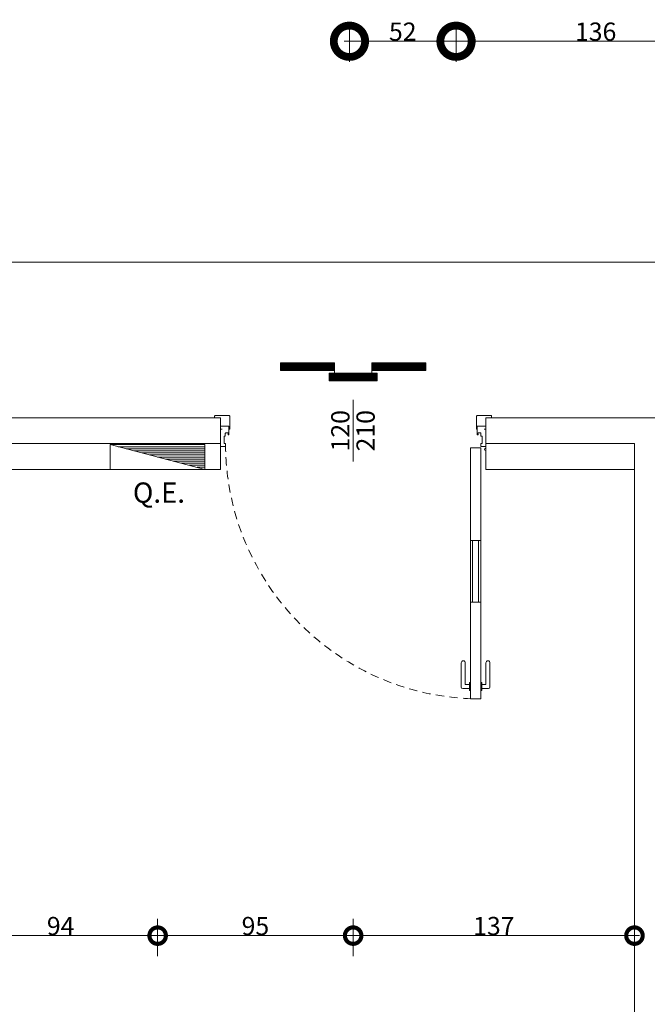
# Model space of a CAD drawing. Units: centimetres. Extents: x 62 to 9310, y -6714 to 3510.
# Drawn here: x 6536 to 6841, y 372 to 850 of the extents above; entities that cross this region are included whole.
import ezdxf

# ---------------------------------------------------------------- set-up
doc = ezdxf.new("R2010")
doc.units = ezdxf.units.CM
doc.linetypes.add('LP_Tratteggiata arredi', pattern=[6.65, 4, -2.65])
for name, color, linetype, lineweight in [('ARREDI_elettrici', 7, 'Continuous', 9), ('QUOTE', 7, 'Continuous', 15), ('QUOTE SERRAMENTI', 7, 'Continuous', 15), ('SERRAMENTI', 7, 'Continuous', 13), ('SERRAMENTI_asse', 7, 'Continuous', 9), ('SEZIONI', 7, 'Continuous', 20), ('TESTI', 7, 'Continuous', 15), ('VISTE', 7, 'Continuous', 5)]:
    doc.layers.add(name, color=color, linetype=linetype, lineweight=lineweight)
doc.layers.add('VVF', color=1, linetype='Continuous', lineweight=13, true_color=0xff0000)
doc.styles.add('Arial Narrow', font='ARIALN.TTF', dxfattribs={"height": 8.849544})
doc.styles.add('Arial_2', font='ARIAL.TTF', dxfattribs={"height": 9.835329})
doc.dimstyles.new('Quota_lineare_100_1', dxfattribs={"dimscale": 30.48, "dimtxt": 9, "dimasz": 0.524934, "dimexe": 0.328084, "dimexo": 0.0625, "dimgap": 0.004921, "dimtad": 1, "dimdec": 0, "dimzin": 0, "dimdsep": 46, "dimtxsty": 'Arial Narrow', "dimblk1": 'DOTSMALL', "dimblk2": 'DOTSMALL', "dimsah": 1, "dimcen": 0.09, "dimdle": 0.082021, "dimazin": 0, "dimtfac": 1, "dimtdec": 4, "dimtix": 1, "dimtmove": 0, "dimatfit": 3, "dimfxl": 0.328084, "dimfxlon": 1, "dimtvp": 1, "dimtolj": 1, "dimtzin": 0, "dimlwd": 9, "dimlwe": 9, "dimarcsym": 2})
doc.dimstyles.new('Quota_lineare_100_2', dxfattribs={"dimscale": 30.48, "dimtxt": 9, "dimasz": 0.524934, "dimexe": 0.328084, "dimexo": 0.0625, "dimgap": 0.004921, "dimtad": 1, "dimdec": 0, "dimzin": 0, "dimdsep": 46, "dimtxsty": 'Arial Narrow', "dimblk1": 'DOTSMALL', "dimblk2": 'DOTSMALL', "dimsah": 1, "dimcen": 0.09, "dimdle": 0.082021, "dimazin": 0, "dimtfac": 1, "dimtdec": 4, "dimtix": 1, "dimtmove": 0, "dimatfit": 3, "dimfxl": 0.328084, "dimfxlon": 1, "dimtvp": 1, "dimtolj": 1, "dimtzin": 0, "dimlwd": 9, "dimlwe": 9, "dimarcsym": 2})
doc.dimstyles.new('Quota_lineare_100_4', dxfattribs={"dimscale": 30.48, "dimtxt": 9, "dimasz": 0.524934, "dimexe": 0.328084, "dimexo": 0.0625, "dimgap": 0.004921, "dimtad": 1, "dimdec": 0, "dimzin": 0, "dimdsep": 46, "dimtxsty": 'Arial Narrow', "dimblk1": 'DOTSMALL', "dimblk2": 'DOTSMALL', "dimsah": 1, "dimcen": 0.09, "dimdle": 0.082021, "dimazin": 0, "dimtfac": 1, "dimtdec": 4, "dimtix": 1, "dimtmove": 0, "dimatfit": 3, "dimfxl": 0.328084, "dimfxlon": 1, "dimtvp": 1, "dimtolj": 1, "dimtzin": 0, "dimlwd": 9, "dimlwe": 9, "dimarcsym": 2})
doc.dimstyles.new('Quota_lineare_100_7', dxfattribs={"dimscale": 30.48, "dimtxt": 80, "dimasz": 1, "dimexe": 0.328084, "dimexo": 0.0625, "dimgap": 0.004921, "dimtad": 1, "dimdec": 0, "dimzin": 0, "dimdsep": 46, "dimtxsty": 'Arial Narrow', "dimblk1": 'DOTSMALL', "dimblk2": 'DOTSMALL', "dimsah": 1, "dimcen": 1, "dimdle": 0.082021, "dimazin": 0, "dimtfac": 1, "dimtdec": 0, "dimtix": 1, "dimtmove": 0, "dimatfit": 3, "dimfxl": 0.328084, "dimfxlon": 1, "dimtvp": 1, "dimtolj": 1, "dimtzin": 0, "dimlwd": 9, "dimlwe": 9, "dimarcsym": 2})

# ---------------------------------------------------------------- blocks, each defined once
blk = doc.blocks.new('AR_LP_DOR_REI_103_G1_B1-REI60-vC - 120x210-6184951-R01_LYT_LB0_304-305')
at = {"layer": 'SERRAMENTI'}
for p, q in [((-67.3, 6.25), (-67.3, 7.15)), ((-67.1, 7.35), (-60.2, 7.35)), ((-60, 7.15), (-60, 0.9)), ((60, 7.15), (60, 0.9)), ((67.1, 7.35), (60.2, 7.35)), ((67.3, 6.25), (67.3, 7.15)), ((-60.53, 2.25), (-64.3, 2.25)), ((-64.3, 0.75), (-63.6, 0.75)), ((-60.33, -1.85), (-60.33, 2.05)), ((60.33, -1.85), (60.33, 2.05)), ((60.53, 2.25), (64.3, 2.25)), ((64.3, 0.75), (63.6, 0.75)), ((-62.63, -4.39), (-62.63, -2.85)), ((-62.63, -6.05), (-62.63, -4.39)), ((-62.43, -2.65), (-62.33, -2.65)), ((-62.13, -2.45), (-62.13, -1.25)), ((-61.93, -1.05), (-60.86, -1.05)), ((-60.66, -1.25), (-60.73, -1.85)), ((60.66, -1.25), (60.73, -1.85)), ((61.93, -1.05), (60.86, -1.05)), ((62.13, -2.45), (62.13, -1.25)), ((62.43, -2.65), (62.33, -2.65)), ((62.63, -4.39), (62.63, -2.85)), ((62.63, -6.05), (62.63, -4.39)), ((-64.5, -7.65), (-62.2, -7.65)), ((-62.2, -6.25), (-62.43, -6.25)), ((-62, -7.45), (-62, -6.45)), ((57, -8.25), (62, -8.25)), ((57, -130.25), (57, -8.25)), ((62, -7.45), (62, -6.45)), ((62, -8.25), (62, -130.25)), ((62.2, -6.25), (62.43, -6.25)), ((64.5, -7.65), (62.2, -7.65)), ((62, -53.25), (57, -53.25)), ((57, -83.25), (57, -53.25)), ((58, -83.25), (58, -53.25)), ((61, -83.25), (61, -53.25)), ((62, -83.25), (62, -53.25)), ((57, -83.25), (62, -83.25)), ((62, -130.25), (57, -130.25))]:
    blk.add_line(p, q, dxfattribs=at)
at = {"layer": 'SERRAMENTI', "lineweight": 9}
for p, q in [((52.5, -124.5), (52.5, -112.75)), ((54.5, -123.25), (54.5, -112.75)), ((64.5, -123.25), (64.5, -112.75)), ((66.5, -124.5), (66.5, -112.75)), ((56.5, -123.25), (54.5, -123.25)), ((57, -122.25), (56.5, -122.25)), ((56.5, -126.25), (56.5, -122.25)), ((57, -126.25), (57, -122.25)), ((62, -122.25), (62.5, -122.25)), ((62, -126.25), (62, -122.25)), ((62.5, -126.25), (62.5, -122.25)), ((62.5, -123.25), (64.5, -123.25)), ((56.5, -125.25), (53.25, -125.25)), ((57, -126.25), (56.5, -126.25)), ((62, -126.25), (62.5, -126.25)), ((62.5, -125.25), (65.75, -125.25))]:
    blk.add_line(p, q, dxfattribs=at)
at = {"layer": 'SERRAMENTI'}
for centre, radius, start, end in [((-67.1, 7.15), 0.2, 90, 180), ((-60.2, 7.15), 0.2, 360, 90), ((60.2, 7.15), 0.2, 90, 180), ((67.1, 7.15), 0.2, 360, 90), ((-64.3, 2.05), 0.2, 90, 180), ((-64.3, 0.95), 0.2, 180, 270), ((-60.54, 2.04), 0.206, 1.5245, 87.6048), ((-60.16, 0.91), 0.165, 179.6437, 270), ((-60.16, 0.91), 0.165, 270, 356.1664), ((60.16, 0.91), 0.165, 183.8336, 270), ((60.16, 0.91), 0.165, 270, 0.3563), ((60.54, 2.04), 0.206, 92.3952, 178.4755), ((64.3, 2.05), 0.2, 360, 90), ((64.3, 0.95), 0.2, 270, 360), ((-62.43, -2.85), 0.2, 90, 180), ((-62.33, -2.45), 0.2, 270, 360), ((-61.93, -1.25), 0.2, 90, 180), ((-60.86, -1.25), 0.2, 360, 90), ((-60.53, -1.85), 0.2, 180, 270), ((-60.53, -1.85), 0.2, 270, 360), ((60.53, -1.85), 0.2, 180, 270), ((60.53, -1.85), 0.2, 270, 360), ((60.86, -1.25), 0.2, 90, 180), ((61.93, -1.25), 0.2, 360, 90), ((62.33, -2.45), 0.2, 180, 270), ((62.43, -2.85), 0.2, 360, 90), ((-62.43, -6.05), 0.2, 180, 270), ((-62.2, -6.45), 0.2, 360, 90), ((-62.2, -7.45), 0.2, 270, 360), ((62.2, -6.45), 0.2, 90, 180), ((62.2, -7.45), 0.2, 180, 270), ((62.43, -6.05), 0.2, 270, 360), ((64.5, -9.04), 0.6, 90, 270)]:
    blk.add_arc(centre, radius, start, end, dxfattribs=at)
at = {"layer": 'SERRAMENTI', "linetype": 'LP_Tratteggiata arredi', "lineweight": 9}
blk.add_arc((62, -6.25), 124, 180, 270, dxfattribs=at)
at = {"layer": 'SERRAMENTI', "lineweight": 9}
for centre, radius, start, end in [((53.5, -112.75), 1, 0, 180), ((65.5, -112.75), 1, 360, 180), ((53.25, -124.5), 0.75, 180, 270), ((65.75, -124.5), 0.75, 270, 0)]:
    blk.add_arc(centre, radius, start, end, dxfattribs=at)
at = {"layer": 'SERRAMENTI_asse'}
blk.add_line((0, 15), (0, -15), dxfattribs=at)
at = {"layer": 'VVF', "color": 252}
for p, q in [((-34.06, 32.99), (-35.26, 31.79)), ((-34.55, 32.99), (-35.26, 32.28)), ((-35.05, 32.99), (-35.26, 32.78)), ((-32.08, 32.99), (-35.26, 29.81)), ((-32.57, 32.99), (-35.26, 30.3)), ((-33.07, 32.99), (-35.26, 30.8)), ((-33.57, 32.99), (-35.26, 31.3)), ((-31.58, 32.99), (-35.26, 29.31)), ((-35.26, 32.99), (-35.26, 29.31)), ((-9.04, 32.99), (-35.26, 32.99)), ((-35.26, 29.31), (-9.04, 29.31)), ((-31.08, 32.99), (-34.76, 29.31)), ((-30.58, 32.99), (-34.26, 29.31)), ((-30.09, 32.99), (-33.77, 29.31)), ((-29.6, 32.99), (-33.28, 29.31)), ((-29.11, 32.99), (-32.79, 29.31)), ((-28.62, 32.99), (-32.29, 29.31)), ((-28.13, 32.99), (-31.8, 29.31)), ((-27.64, 32.99), (-31.31, 29.31)), ((-27.15, 32.99), (-30.82, 29.31)), ((-26.65, 32.99), (-30.32, 29.31)), ((-26.16, 32.99), (-29.84, 29.31)), ((-25.66, 32.99), (-29.34, 29.31)), ((-25.16, 32.99), (-28.84, 29.31)), ((-24.66, 32.99), (-28.34, 29.31)), ((-24.17, 32.99), (-27.85, 29.31)), ((-23.68, 32.99), (-27.36, 29.31)), ((-23.19, 32.99), (-26.87, 29.31)), ((-22.7, 32.99), (-26.37, 29.31)), ((-22.21, 32.99), (-25.88, 29.31)), ((-21.72, 32.99), (-25.39, 29.31)), ((-21.23, 32.99), (-24.9, 29.31)), ((-20.73, 32.99), (-24.4, 29.31)), ((-20.24, 32.99), (-23.92, 29.31)), ((-19.74, 32.99), (-23.42, 29.31)), ((-19.24, 32.99), (-22.92, 29.31)), ((-18.74, 32.99), (-22.42, 29.31)), ((-18.25, 32.99), (-21.93, 29.31)), ((-17.76, 32.99), (-21.44, 29.31)), ((-17.27, 32.99), (-20.94, 29.31)), ((-16.78, 32.99), (-20.45, 29.31)), ((-16.29, 32.99), (-19.96, 29.31)), ((-15.8, 32.99), (-19.47, 29.31)), ((-15.3, 32.99), (-18.98, 29.31)), ((-14.8, 32.99), (-18.48, 29.31)), ((-14.32, 32.99), (-18, 29.31)), ((-13.82, 32.99), (-17.5, 29.31)), ((-13.32, 32.99), (-17, 29.31)), ((-12.82, 32.99), (-16.5, 29.31)), ((-12.33, 32.99), (-16.01, 29.31)), ((-11.84, 32.99), (-15.52, 29.31)), ((-11.35, 32.99), (-15.02, 29.31)), ((-10.86, 32.99), (-14.53, 29.31)), ((-10.37, 32.99), (-14.04, 29.31)), ((-9.88, 32.99), (-13.55, 29.31)), ((-9.38, 32.99), (-13.06, 29.31)), ((-9.04, 32.83), (-12.56, 29.31)), ((-9.04, 32.35), (-12.08, 29.31)), ((-9.04, 31.85), (-11.58, 29.31)), ((-9.04, 31.36), (-11.09, 29.31)), ((-9.04, 30.86), (-10.59, 29.31)), ((-9.04, 30.38), (-10.11, 29.31)), ((-9.04, 29.88), (-9.61, 29.31)), ((-9.04, 27.93), (-9.04, 32.99)), ((10.25, 32.99), (9.04, 31.79)), ((9.75, 32.99), (9.04, 32.28)), ((9.25, 32.99), (9.04, 32.78)), ((12.23, 32.99), (9.04, 29.81)), ((11.74, 32.99), (9.04, 30.3)), ((11.24, 32.99), (9.04, 30.8)), ((10.74, 32.99), (9.04, 31.3)), ((12.72, 32.99), (9.04, 29.31)), ((9.04, 32.99), (35.26, 32.99)), ((9.04, 27.93), (9.04, 32.99)), ((35.26, 29.31), (9.04, 29.31)), ((13.22, 32.99), (9.54, 29.31)), ((13.72, 32.99), (10.04, 29.31)), ((14.21, 32.99), (10.54, 29.31)), ((14.7, 32.99), (11.03, 29.31)), ((15.19, 32.99), (11.52, 29.31)), ((15.68, 32.99), (12.01, 29.31)), ((16.18, 32.99), (12.5, 29.31)), ((16.67, 32.99), (12.99, 29.31)), ((17.16, 32.99), (13.48, 29.31)), ((17.66, 32.99), (13.98, 29.31)), ((18.14, 32.99), (14.47, 29.31)), ((18.64, 32.99), (14.97, 29.31)), ((19.14, 32.99), (15.47, 29.31)), ((19.64, 32.99), (15.97, 29.31)), ((20.13, 32.99), (16.46, 29.31)), ((20.62, 32.99), (16.95, 29.31)), ((21.11, 32.99), (17.44, 29.31)), ((21.6, 32.99), (17.93, 29.31)), ((22.1, 32.99), (18.42, 29.31)), ((22.59, 32.99), (18.91, 29.31)), ((23.08, 32.99), (19.4, 29.31)), ((23.58, 32.99), (19.9, 29.31)), ((24.06, 32.99), (20.39, 29.31)), ((24.56, 32.99), (20.89, 29.31)), ((25.06, 32.99), (21.39, 29.31)), ((25.56, 32.99), (21.89, 29.31)), ((26.05, 32.99), (22.38, 29.31)), ((26.54, 32.99), (22.87, 29.31)), ((27.03, 32.99), (23.36, 29.31)), ((27.53, 32.99), (23.85, 29.31)), ((28.02, 32.99), (24.34, 29.31)), ((28.51, 32.99), (24.83, 29.31)), ((29, 32.99), (25.32, 29.31)), ((29.5, 32.99), (25.82, 29.31)), ((29.98, 32.99), (26.31, 29.31)), ((30.48, 32.99), (26.81, 29.31)), ((30.98, 32.99), (27.31, 29.31)), ((31.48, 32.99), (27.81, 29.31)), ((31.97, 32.99), (28.3, 29.31)), ((32.46, 32.99), (28.79, 29.31)), ((32.95, 32.99), (29.28, 29.31)), ((33.45, 32.99), (29.77, 29.31)), ((33.94, 32.99), (30.26, 29.31)), ((34.43, 32.99), (30.75, 29.31)), ((34.92, 32.99), (31.24, 29.31)), ((35.26, 32.83), (31.74, 29.31)), ((35.26, 32.35), (32.23, 29.31)), ((35.26, 31.85), (32.73, 29.31)), ((35.26, 31.36), (33.21, 29.31)), ((35.26, 30.86), (33.71, 29.31)), ((35.26, 30.38), (34.19, 29.31)), ((35.26, 29.88), (34.69, 29.31)), ((35.26, 32.99), (35.26, 29.31)), ((-9.92, 27.93), (-11.67, 26.18)), ((-10.41, 27.93), (-11.67, 26.67)), ((-10.91, 27.93), (-11.67, 27.17)), ((-11.41, 27.93), (-11.67, 27.67)), ((-8.43, 27.93), (-11.67, 24.69)), ((-8.93, 27.93), (-11.67, 25.19)), ((-9.43, 27.93), (-11.67, 25.69)), ((-11.67, 27.93), (-11.67, 24.25)), ((11.67, 27.93), (-11.67, 27.93)), ((-11.67, 24.25), (11.67, 24.25)), ((-7.94, 27.93), (-11.62, 24.25)), ((-7.45, 27.93), (-11.13, 24.25)), ((-6.96, 27.93), (-10.63, 24.25)), ((-6.47, 27.93), (-10.14, 24.25)), ((-5.98, 27.93), (-9.65, 24.25)), ((-5.49, 27.93), (-9.16, 24.25)), ((-4.99, 27.93), (-8.67, 24.25)), ((-4.49, 27.93), (-8.17, 24.25)), ((-4.01, 27.93), (-7.69, 24.25)), ((-3.51, 27.93), (-7.19, 24.25)), ((-3.01, 27.93), (-6.69, 24.25)), ((-2.51, 27.93), (-6.19, 24.25)), ((-2.02, 27.93), (-5.7, 24.25)), ((-1.53, 27.93), (-5.2, 24.25)), ((-1.04, 27.93), (-4.71, 24.25)), ((-0.55, 27.93), (-4.22, 24.25)), ((-0.06, 27.93), (-3.73, 24.25)), ((0.44, 27.93), (-3.24, 24.25)), ((0.93, 27.93), (-2.75, 24.25)), ((1.43, 27.93), (-2.25, 24.25)), ((1.91, 27.93), (-1.77, 24.25)), ((2.41, 27.93), (-1.27, 24.25)), ((2.91, 27.93), (-0.77, 24.25)), ((3.41, 27.93), (-0.27, 24.25)), ((3.9, 27.93), (0.22, 24.25)), ((4.39, 27.93), (0.72, 24.25)), ((4.88, 27.93), (1.21, 24.25)), ((5.37, 27.93), (1.7, 24.25)), ((5.86, 27.93), (2.19, 24.25)), ((6.36, 27.93), (2.68, 24.25)), ((6.85, 27.93), (3.17, 24.25)), ((7.35, 27.93), (3.67, 24.25)), ((7.83, 27.93), (4.15, 24.25)), ((8.33, 27.93), (4.65, 24.25)), ((8.83, 27.93), (5.15, 24.25)), ((9.33, 27.93), (5.65, 24.25)), ((9.82, 27.93), (6.15, 24.25)), ((10.31, 27.93), (6.64, 24.25)), ((10.8, 27.93), (7.13, 24.25)), ((11.29, 27.93), (7.62, 24.25)), ((11.67, 27.81), (8.11, 24.25)), ((11.67, 27.32), (8.6, 24.25)), ((11.67, 26.82), (9.09, 24.25)), ((11.67, 26.32), (9.59, 24.25)), ((11.67, 25.84), (10.08, 24.25)), ((11.67, 25.34), (10.58, 24.25)), ((11.67, 24.86), (11.06, 24.25)), ((11.67, 24.25), (11.67, 27.93))]:
    blk.add_line(p, q, dxfattribs=at)
blk = doc.blocks.new('AR_LP_LGD_quadroElettrico da incasso - Tipo 1-6093156-R01_LYT_LB0_304-305')
at = {"layer": 'ARREDI_elettrici'}
for p, q in [((-10.5, 6.25), (-10.5, -5.75)), ((-10.5, 6.25), (35.5, -5.75)), ((-6.67, 5.25), (-10.5, 5.25)), ((35.5, 6.25), (35.5, -5.75)), ((-2.83, 4.25), (-10.5, 4.25)), ((1, 3.25), (-10.5, 3.25)), ((4.83, 2.25), (-10.5, 2.25)), ((8.67, 1.25), (-10.5, 1.25)), ((12.5, 0.25), (-10.5, 0.25)), ((16.33, -0.75), (-10.5, -0.75)), ((20.17, -1.75), (-10.5, -1.75)), ((24, -2.75), (-10.5, -2.75)), ((27.83, -3.75), (-10.5, -3.75)), ((31.67, -4.75), (-10.5, -4.75)), ((-10.5, -5.75), (35.5, -5.75))]:
    blk.add_line(p, q, dxfattribs=at)
blk = doc.blocks.new('AR_LP_DOR_TAG_Dimensione - AR_LP_DOR_TAG_Dimensione-1342822-R01_LYT_LB0_304-305')
at = {"layer": 'QUOTE SERRAMENTI'}
blk.add_line((0, -0.2), (0, 0.2), dxfattribs=at)
blk = doc.blocks.new('_DotSmall')
at = {"color": 0, "linetype": 'ByBlock', "const_width": 0.5}
blk.add_lwpolyline([(-0.0625, 0, 1), (0.0625, 0, 1)], format="xyb", close=True, dxfattribs=at)
blk = doc.blocks.new('DIMBLOCK64-R01_LYT_LB0_304-305')
at = {"layer": 'Defpoints', "color": 0}
for p in [(6508.92, 414.95), (6603.21, 414.95), (6603.21, 404.95)]:
    blk.add_point(p, dxfattribs=at)
at = {"layer": 'QUOTE', "color": 0, "lineweight": 9}
for p, q in [((6508.92, 413.05), (6508.92, 394.95)), ((6603.21, 413.05), (6603.21, 394.95)), ((6506.42, 404.95), (6605.71, 404.95))]:
    blk.add_line(p, q, dxfattribs=at)
at = {"layer": 'QUOTE', "color": 0, "lineweight": 9, "xscale": 16, "yscale": 16, "zscale": 16, "rotation": 180}
blk.add_blockref('_DotSmall', (6508.92, 404.95), dxfattribs=at)
at = {"layer": 'QUOTE', "color": 0, "lineweight": 9, "xscale": 16, "yscale": 16, "zscale": 16}
blk.add_blockref('_DotSmall', (6603.21, 404.95), dxfattribs=at)
at = {"layer": 'QUOTE', "color": 0, "lineweight": 9, "insert": (6556.07, 409.62), "char_height": 8.85, "attachment_point": 5, "style": 'Arial Narrow'}
blk.add_mtext('\\A1;94', dxfattribs=at)
blk = doc.blocks.new('DIMBLOCK65-R01_LYT_LB0_304-305')
at = {"layer": 'Defpoints', "color": 0}
for p in [(6603.21, 414.95), (6698.21, 414.95), (6698.21, 404.95)]:
    blk.add_point(p, dxfattribs=at)
at = {"layer": 'QUOTE', "color": 0, "lineweight": 9}
for p, q in [((6603.21, 413.05), (6603.21, 394.95)), ((6698.21, 413.05), (6698.21, 394.95)), ((6600.71, 404.95), (6700.71, 404.95))]:
    blk.add_line(p, q, dxfattribs=at)
at = {"layer": 'QUOTE', "color": 0, "lineweight": 9, "xscale": 16, "yscale": 16, "zscale": 16, "rotation": 180}
blk.add_blockref('_DotSmall', (6603.21, 404.95), dxfattribs=at)
at = {"layer": 'QUOTE', "color": 0, "lineweight": 9, "xscale": 16, "yscale": 16, "zscale": 16}
blk.add_blockref('_DotSmall', (6698.21, 404.95), dxfattribs=at)
at = {"layer": 'QUOTE', "color": 0, "lineweight": 9, "insert": (6650.71, 409.62), "char_height": 8.85, "attachment_point": 5, "style": 'Arial Narrow'}
blk.add_mtext('\\A1;95', dxfattribs=at)
blk = doc.blocks.new('DIMBLOCK66-R01_LYT_LB0_304-305')
at = {"layer": 'Defpoints', "color": 0}
for p in [(6698.21, 414.95), (6834.92, 414.95), (6834.92, 404.95)]:
    blk.add_point(p, dxfattribs=at)
at = {"layer": 'QUOTE', "color": 0, "lineweight": 9}
for p, q in [((6698.21, 413.05), (6698.21, 394.95)), ((6834.92, 413.05), (6834.92, 394.95)), ((6695.71, 404.95), (6837.42, 404.95))]:
    blk.add_line(p, q, dxfattribs=at)
at = {"layer": 'QUOTE', "color": 0, "lineweight": 9, "xscale": 16, "yscale": 16, "zscale": 16, "rotation": 180}
blk.add_blockref('_DotSmall', (6698.21, 404.95), dxfattribs=at)
at = {"layer": 'QUOTE', "color": 0, "lineweight": 9, "xscale": 16, "yscale": 16, "zscale": 16}
blk.add_blockref('_DotSmall', (6834.92, 404.95), dxfattribs=at)
at = {"layer": 'QUOTE', "color": 0, "lineweight": 9, "insert": (6766.57, 409.62), "char_height": 8.85, "attachment_point": 5, "style": 'Arial Narrow'}
blk.add_mtext('\\A1;137', dxfattribs=at)
blk = doc.blocks.new('DIMBLOCK399-R01_LYT_LB0_304-305')
at = {"layer": 'Defpoints', "color": 0}
for p in [(6696.42, 849.4), (6748.21, 849.4), (6748.21, 839.4)]:
    blk.add_point(p, dxfattribs=at)
at = {"layer": 'QUOTE', "color": 0, "lineweight": 9}
for p, q in [((6696.42, 847.5), (6696.42, 829.4)), ((6748.21, 847.5), (6748.21, 829.4)), ((6693.92, 839.4), (6750.71, 839.4))]:
    blk.add_line(p, q, dxfattribs=at)
at = {"layer": 'QUOTE', "color": 0, "lineweight": 9, "xscale": 30.48, "yscale": 30.48, "zscale": 30.48, "rotation": 180}
blk.add_blockref('_DotSmall', (6696.42, 839.4), dxfattribs=at)
at = {"layer": 'QUOTE', "color": 0, "lineweight": 9, "xscale": 30.48, "yscale": 30.48, "zscale": 30.48}
blk.add_blockref('_DotSmall', (6748.21, 839.4), dxfattribs=at)
at = {"layer": 'QUOTE', "color": 0, "lineweight": 9, "insert": (6722.32, 844.07), "char_height": 8.85, "attachment_point": 5, "style": 'Arial Narrow'}
blk.add_mtext('\\A1;52', dxfattribs=at)
blk = doc.blocks.new('DIMBLOCK400-R01_LYT_LB0_304-305')
at = {"layer": 'Defpoints', "color": 0}
for p in [(6748.21, 849.4), (6883.92, 849.4), (6883.92, 839.4)]:
    blk.add_point(p, dxfattribs=at)
at = {"layer": 'QUOTE', "color": 0, "lineweight": 9}
for p, q in [((6748.21, 847.5), (6748.21, 829.4)), ((6883.92, 847.5), (6883.92, 829.4)), ((6745.71, 839.4), (6886.42, 839.4))]:
    blk.add_line(p, q, dxfattribs=at)
at = {"layer": 'QUOTE', "color": 0, "lineweight": 9, "xscale": 30.48, "yscale": 30.48, "zscale": 30.48, "rotation": 180}
blk.add_blockref('_DotSmall', (6748.21, 839.4), dxfattribs=at)
at = {"layer": 'QUOTE', "color": 0, "lineweight": 9, "xscale": 30.48, "yscale": 30.48, "zscale": 30.48}
blk.add_blockref('_DotSmall', (6883.92, 839.4), dxfattribs=at)
at = {"layer": 'QUOTE', "color": 0, "lineweight": 9, "insert": (6816.07, 844.07), "char_height": 8.85, "attachment_point": 5, "style": 'Arial Narrow'}
blk.add_mtext('\\A1;136', dxfattribs=at)
blk = doc.blocks.new('DIMBLOCK490-R01_LYT_LB0_304-305')
at = {"layer": 'Defpoints', "color": 0}
for p in [(5476.42, 742.15), (9077.9, 742.15), (9077.9, 732.15)]:
    blk.add_point(p, dxfattribs=at)
at = {"layer": 'QUOTE', "color": 0, "lineweight": 9}
for p, q in [((5476.42, 740.25), (5476.42, 722.15)), ((9077.9, 740.25), (9077.9, 722.15)), ((5473.92, 732.15), (9080.4, 732.15))]:
    blk.add_line(p, q, dxfattribs=at)
at = {"layer": 'QUOTE', "color": 0, "lineweight": 9, "xscale": 30.48, "yscale": 30.48, "zscale": 30.48, "rotation": 180}
blk.add_blockref('_DotSmall', (5476.42, 732.15), dxfattribs=at)
at = {"layer": 'QUOTE', "color": 0, "lineweight": 9, "xscale": 30.48, "yscale": 30.48, "zscale": 30.48}
blk.add_blockref('_DotSmall', (9077.9, 732.15), dxfattribs=at)
at = {"layer": 'QUOTE', "color": 0, "lineweight": 9, "insert": (7277.16, 736.82), "char_height": 8.85, "attachment_point": 5, "style": 'Arial Narrow'}
blk.add_mtext('\\A1;3601', dxfattribs=at)

msp = doc.modelspace()

# ---------------------------------------------------------------- linework, layer by layer
at = {"layer": 'SEZIONI'}
for p, q in [((6633.71, 656.45), (6437.21, 656.45)), ((6633.71, 631.45), (6633.71, 656.45)), ((6939.21, 656.45), (6762.71, 656.45)), ((6762.71, 656.45), (6762.71, 631.45)), ((6580.21, 631.45), (6580.21, 643.45)), ((6580.21, 643.45), (6626.21, 643.45)), ((6626.21, 643.45), (6626.21, 631.45)), ((6516.42, 631.45), (6580.21, 631.45)), ((6626.21, 631.45), (6633.71, 631.45)), ((6762.71, 631.45), (6834.92, 631.45)), ((6834.92, 631.45), (6834.92, 41.11))]:
    msp.add_line(p, q, dxfattribs=at)
at = {"layer": 'SEZIONI', "lineweight": 13}
msp.add_line((6834.92, 643.95), (6834.92, 631.45), dxfattribs=at)
at = {"layer": 'VISTE', "lineweight": 13}
for p, q in [((6516.42, 643.95), (6633.71, 643.95)), ((6762.71, 643.95), (6834.92, 643.95)), ((6626.21, 631.45), (6580.21, 631.45))]:
    msp.add_line(p, q, dxfattribs=at)

# ---------------------------------------------------------------- block references
at = {"layer": 'ARREDI_elettrici', "rotation": 180}
msp.add_blockref('AR_LP_LGD_quadroElettrico da incasso - Tipo 1-6093156-R01_LYT_LB0_304-305', (6615.71, 637.7), dxfattribs=at)
at = {"layer": 'QUOTE SERRAMENTI', "xscale": 50, "yscale": 49.99999999999998, "zscale": 49.99999999999998}
msp.add_blockref('AR_LP_DOR_TAG_Dimensione - AR_LP_DOR_TAG_Dimensione-1342822-R01_LYT_LB0_304-305', (6698.21, 650.2), dxfattribs=at)
at = {"layer": 'SERRAMENTI'}
msp.add_blockref('AR_LP_DOR_REI_103_G1_B1-REI60-vC - 120x210-6184951-R01_LYT_LB0_304-305', (6698.21, 650.2), dxfattribs=at)

# ---------------------------------------------------------------- texts
at = {"layer": 'QUOTE SERRAMENTI', "char_height": 8.85, "width": 20.0872, "attachment_point": 2, "rotation": 90, "line_spacing_factor": 0.968573, "style": 'Arial Narrow'}
for s, insert in [('120', (6687.57, 650.21)), ('210', (6699.83, 650.21))]:
    msp.add_mtext(s, dxfattribs=dict(at, insert=insert))
at = {"layer": 'TESTI', "insert": (6603.84, 625.07), "char_height": 9.835, "width": 32.76, "attachment_point": 2, "line_spacing_factor": 0.938532, "style": 'Arial_2'}
msp.add_mtext('Q.E.', dxfattribs=at)

# ---------------------------------------------------------------- dimensions: what is measured, and where the dimension line sits
at = {"layer": 'QUOTE', "lineweight": 9}
for base, p1, p2, dimstyle, override, picture, middle in [((6748.21, 839.4), (6696.42, 849.4), (6748.21, 849.4), 'Quota_lineare_100_7', {"dimpost": '<>', "dimfxl": 51.792972}, 'DIMBLOCK399-R01_LYT_LB0_304-305', (6722.32, 844.07)), ((6883.92, 839.4), (6748.21, 849.4), (6883.92, 849.4), 'Quota_lineare_100_7', {"dimpost": '<>', "dimfxl": 135.707028}, 'DIMBLOCK400-R01_LYT_LB0_304-305', (6816.07, 844.07)), ((9077.9, 732.15), (5476.42, 742.15), (9077.9, 742.15), 'Quota_lineare_100_7', {"dimpost": '<>', "dimfxl": 3601.476741}, 'DIMBLOCK490-R01_LYT_LB0_304-305', (7277.16, 736.82)), ((6603.21, 404.95), (6508.92, 414.95), (6603.21, 414.95), 'Quota_lineare_100_1', {"dimpost": '<>', "dimfxl": 94.292972}, 'DIMBLOCK64-R01_LYT_LB0_304-305', (6556.07, 409.62)), ((6698.21, 404.95), (6603.21, 414.95), (6698.21, 414.95), 'Quota_lineare_100_4', {"dimpost": '<>', "dimfxl": 95}, 'DIMBLOCK65-R01_LYT_LB0_304-305', (6650.71, 409.62)), ((6834.92, 404.95), (6698.21, 414.95), (6834.92, 414.95), 'Quota_lineare_100_2', {"dimpost": '<>', "dimfxl": 136.707028}, 'DIMBLOCK66-R01_LYT_LB0_304-305', (6766.57, 409.62))]:
    dim = msp.add_linear_dim(base=base, p1=p1, p2=p2, dimstyle=dimstyle, override=override, dxfattribs=at)
    dim.commit()
    dim.dimension.update_dxf_attribs({"geometry": picture, "text_midpoint": middle})

doc.saveas('drawing.dxf')
